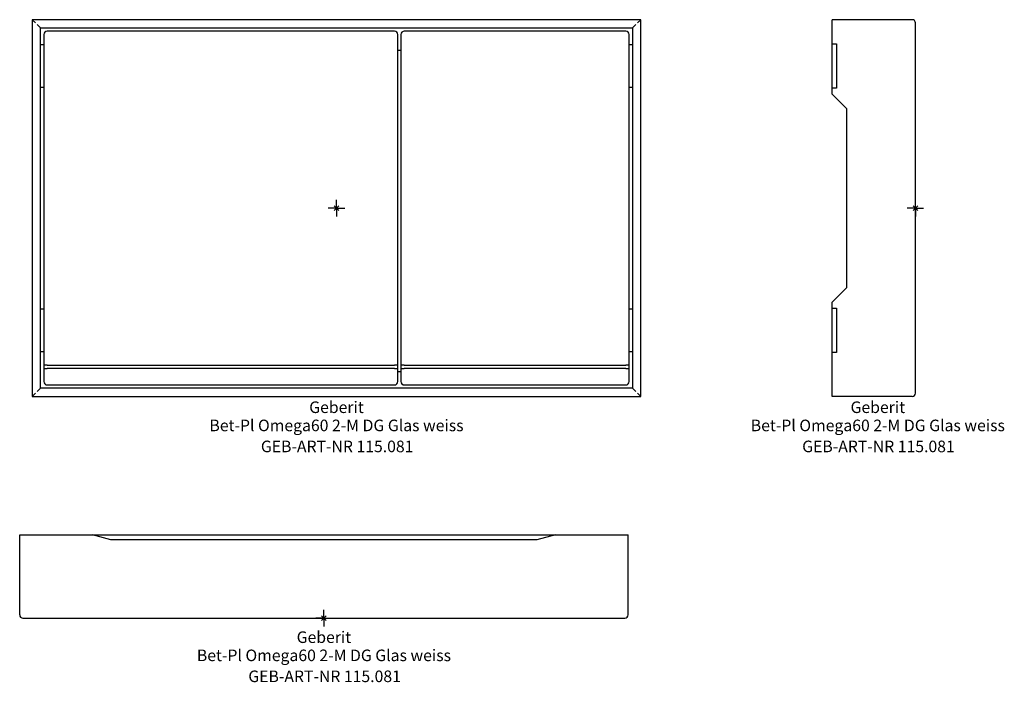
# Model space of a CAD drawing. Units: millimetres. Extents: x -92 to 206, y -19 to 181.
import ezdxf
from ezdxf.enums import TextEntityAlignment as Align

# ---------------------------------------------------------------- set-up
doc = ezdxf.new("R2010")
doc.units = ezdxf.units.MM
doc.layers.get('0').update_dxf_attribs({"linetype": 'CONTINUOUS'})
doc.layers.add('Arbeitspunkt(DIN)', color=7, linetype='CONTINUOUS', lineweight=25)
for name, color, linetype, lineweight, true_color in [('GEB-ART-NR', 1, 'CONTINUOUS', 18, 0xff0000), ('GEB-BEZUG', 2, 'CONTINUOUS', 25, 0xffff00), ('GEB-TEXT', 5, 'CONTINUOUS', 18, 0x0000ff)]:
    doc.layers.add(name, color=color, linetype=linetype, lineweight=lineweight, true_color=true_color)
doc.layers.add('GEB-KONTUR-A', color=5, linetype='CONTINUOUS')
doc.styles.get("Standard").update_dxf_attribs({"font": 'arial.ttf'})

# ---------------------------------------------------------------- blocks, each defined once
blk = doc.blocks.new('Einfügepunkt')
at = {"layer": 'GEB-BEZUG'}
for p, q in [((-0.71, -0.71), (0.71, 0.71)), ((-0.71, 0.71), (0.71, -0.71))]:
    blk.add_line(p, q, dxfattribs=at)

msp = doc.modelspace()

# ---------------------------------------------------------------- linework, layer by layer
at = {"layer": 'Arbeitspunkt(DIN)', "ltscale": 25}
for p, q in [((3.8, 124.06), (3.8, 126.56)), ((178.84, 124.06), (178.84, 126.56)), ((3.8, 124.06), (1.3, 124.06)), ((3.8, 124.06), (6.3, 124.06)), ((3.8, 124.06), (3.8, 121.56)), ((178.84, 124.06), (176.34, 124.06)), ((178.84, 124.06), (181.34, 124.06)), ((178.84, 124.06), (178.84, 121.56)), ((0, 0), (-2.5, 0)), ((0, 0), (0, 2.5)), ((0, 0), (0, -2.5)), ((0, 0), (2.5, 0))]:
    msp.add_line(p, q, dxfattribs=at)
at = {"layer": 'GEB-KONTUR-A', "ltscale": 25}
for p, q in [((95.8, 181.06), (-88.2, 181.06)), ((-87.2, 180.06), (-88.2, 181.06)), ((-88.2, 181.06), (-88.2, 67.06)), ((-86.7, 179.56), (-85.7, 178.56)), ((93.3, 178.56), (94.3, 179.56)), ((95.8, 181.06), (94.8, 180.06)), ((95.8, 67.06), (95.8, 181.06)), ((177.84, 181.06), (153.64, 181.06)), ((153.64, 173.76), (153.64, 181.06)), ((178.84, 68.06), (178.84, 180.06)), ((-85.7, 69.56), (-85.7, 178.56)), ((-85.7, 178.56), (93.3, 178.56)), ((-84.7, 176.56), (-84.7, 71.56)), ((21.3, 177.56), (-83.7, 177.56)), ((22.3, 71.56), (22.3, 176.56)), ((23.3, 176.56), (23.3, 71.56)), ((91.3, 177.56), (24.3, 177.56)), ((92.3, 71.56), (92.3, 176.56)), ((93.3, 178.56), (93.3, 69.56)), ((-85.7, 173.56), (-84.7, 173.56)), ((92.3, 173.56), (93.3, 173.56)), ((153.64, 173.76), (155.04, 173.76)), ((153.64, 160.36), (153.64, 173.76)), ((155.04, 173.76), (155.04, 160.36)), ((22.3, 171.88), (23.3, 171.88)), ((-84.7, 160.56), (-85.7, 160.56)), ((93.3, 160.56), (92.3, 160.56)), ((153.64, 158.56), (153.64, 160.36)), ((155.04, 160.36), (153.64, 160.36)), ((153.64, 158.56), (158.04, 154.16)), ((158.04, 154.16), (158.04, 99.96)), ((158.04, 99.96), (153.64, 95.56)), ((153.64, 93.76), (153.64, 95.56)), ((-85.7, 93.56), (-84.7, 93.56)), ((92.3, 93.56), (93.3, 93.56)), ((153.64, 93.76), (155.04, 93.76)), ((153.64, 80.36), (153.64, 93.76)), ((155.04, 93.76), (155.04, 80.36)), ((-84.7, 80.56), (-85.7, 80.56)), ((93.3, 80.56), (92.3, 80.56)), ((153.64, 67.06), (153.64, 80.36)), ((155.04, 80.36), (153.64, 80.36)), ((-84.62, 75.56), (-84.62, 76.56)), ((-83.7, 76.56), (-84.62, 76.56)), ((-84.62, 75.56), (-83.7, 75.56)), ((-83.7, 76.56), (21.3, 76.56)), ((21.3, 75.56), (-83.7, 75.56)), ((22.22, 76.56), (21.3, 76.56)), ((21.3, 75.56), (22.22, 75.56)), ((22.22, 76.56), (22.22, 75.56)), ((23.3, 74.56), (22.3, 74.56)), ((23.38, 75.56), (23.38, 76.56)), ((24.3, 76.56), (23.38, 76.56)), ((23.38, 75.56), (24.3, 75.56)), ((24.3, 76.56), (91.3, 76.56)), ((91.3, 75.56), (24.3, 75.56)), ((92.22, 76.56), (91.3, 76.56)), ((91.3, 75.56), (92.22, 75.56)), ((92.22, 76.56), (92.22, 75.56)), ((-85.7, 69.56), (-86.7, 68.56)), ((93.3, 69.56), (-85.7, 69.56)), ((-83.7, 70.56), (21.3, 70.56)), ((24.3, 70.56), (91.3, 70.56)), ((93.3, 69.56), (94.3, 68.56)), ((-87.2, 68.06), (-88.2, 67.06)), ((-88.2, 67.06), (95.8, 67.06)), ((94.8, 68.06), (95.8, 67.06)), ((177.84, 67.06), (153.64, 67.06)), ((-92, 25.2), (-70, 25.2)), ((-92, 1), (-92, 25.2)), ((-70, 25.2), (70, 25.2)), ((-64.4, 23.7), (-70, 25.2)), ((70, 25.2), (64.4, 23.7)), ((70, 25.2), (92, 25.2)), ((92, 1), (92, 25.2)), ((64.4, 23.7), (-64.4, 23.7)), ((-91, 0), (91, 0))]:
    msp.add_line(p, q, dxfattribs=at)
for centre, start, end in [((177.84, 180.06), 0, 90), ((-83.7, 176.56), 90, 180), ((21.3, 176.56), 0, 90), ((24.3, 176.56), 90, 180), ((91.3, 176.56), 0, 90), ((-83.7, 71.56), 180, 270), ((21.3, 71.56), 270, 0), ((24.3, 71.56), 180, 270), ((91.3, 71.56), 270, 0), ((177.84, 68.06), 270, 0), ((-91, 1), 180, 270), ((91, 1), 270, 0)]:
    msp.add_arc(centre, 1, start, end, dxfattribs=at)

# ---------------------------------------------------------------- block references
at = {"ltscale": 25}
for p in [(3.8, 124.06), (178.84, 124.06), (0, 0)]:
    msp.add_blockref('Einfügepunkt', p, dxfattribs=at)

# ---------------------------------------------------------------- texts
at = {"layer": 'GEB-ART-NR'}
for p in [(4, 50.21), (167.68, 50.21), (0.2, -19.34)]:
    msp.add_text('GEB-ART-NR 115.081', height=3.5, dxfattribs=at).set_placement(p, align=Align.CENTER)
at = {"layer": 'GEB-TEXT'}
for s, p in [('Geberit', (3.8, 62.06)), ('Geberit', (167.49, 62.06)), ('Bet-Pl Omega60 2-M DG Glas weiss', (3.8, 56.56)), ('Bet-Pl Omega60 2-M DG Glas weiss', (167.49, 56.56)), ('Geberit', (0, -7.5)), ('Bet-Pl Omega60 2-M DG Glas weiss', (0, -13))]:
    msp.add_text(s, height=3.5, dxfattribs=at).set_placement(p, align=Align.CENTER)

doc.saveas('drawing.dxf')
